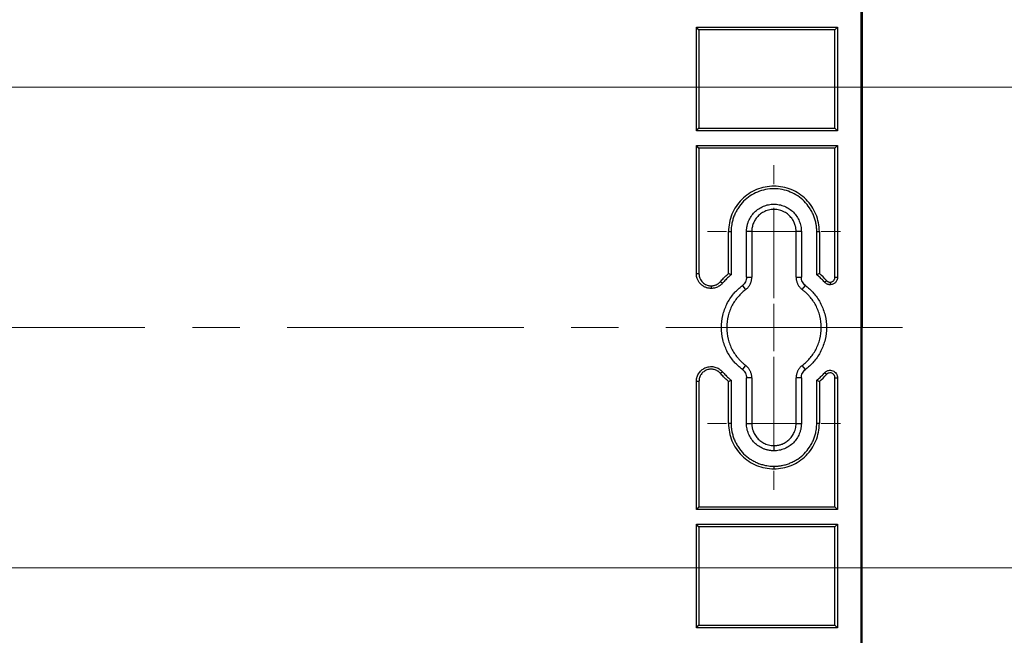
# Model space of a CAD drawing. Units: inches. Extents: x 0.3 to 29.7, y 0.3 to 21.7.
# Drawn here: x 6.5 to 8.6, y 5.3 to 6.6 of the extents above; entities that cross this region are included whole.
import ezdxf

# ---------------------------------------------------------------- set-up
doc = ezdxf.new("R2010")
doc.units = ezdxf.units.IN
doc.header["$MEASUREMENT"] = 0
doc.linetypes.add('CENTERX2', pattern=[0.8, 0.5, -0.1, 0.1, -0.1])
doc.styles.add('SLDTEXTSTYLE0', font='TXT', dxfattribs={"width": 0.75})
doc.dimstyles.new('SLDDIMSTYLE6', dxfattribs={"dimtxt": 0.137795, "dimasz": 0.13, "dimexe": 0, "dimexo": 0.0625, "dimgap": 0.034449, "dimtad": 0, "dimtih": 1, "dimtoh": 1, "dimdec": 3, "dimlfac": 2, "dimrnd": 1e-09, "dimzin": 12, "dimdsep": 46, "dimtxsty": 'SLDTEXTSTYLE0', "dimsah": 1, "dimcen": 0.09, "dimadec": 0, "dimazin": 3, "dimtfac": 1, "dimtdec": 3, "dimtofl": 0, "dimtmove": 0, "dimatfit": 3, "dimfxl": 1, "dimfrac": 2, "dimtolj": 1, "dimtzin": 12, "dimarcsym": 0})

# ---------------------------------------------------------------- blocks, each defined once
blk = doc.blocks.new('_D_32')
at = {"color": 7, "linetype": 'Continuous', "lineweight": 0}
for p, q in [((6.2663, 6.47), (9.5088, 6.47)), ((9.3838, 6.47), (9.3838, 6.2099)), ((9.1547, 5.9611), (9.1127, 5.9611)), ((9.1127, 5.9611), (9.1127, 5.7423)), ((9.6129, 5.9611), (9.6548, 5.9611)), ((9.6548, 5.9611), (9.6548, 5.7423)), ((9.1127, 5.7423), (9.1547, 5.7423)), ((9.6548, 5.7423), (9.6129, 5.7423)), ((9.3838, 5.4543), (9.3838, 5.7143)), ((6.2663, 5.4543), (9.5088, 5.4543))]:
    blk.add_line(p, q, dxfattribs=at)
at = {"color": 7, "linetype": 'Continuous', "lineweight": 18}
for points in [[(9.3838, 6.47), (9.3638, 6.34), (9.4038, 6.34)], [(9.3838, 5.4543), (9.4038, 5.5843), (9.3638, 5.5843)]]:
    blk.add_solid(points, dxfattribs=at)
at = {"color": 7, "linetype": 'Continuous', "lineweight": 18, "char_height": 0.1378, "attachment_point": 1, "style": 'SLDTEXTSTYLE0'}
for s, insert in [('2.031', (9.1547, 6.1667)), ('51.59', (9.1547, 5.92))]:
    blk.add_mtext(s, dxfattribs=dict(at, insert=insert))
blk = doc.blocks.new('SW_CENTERMARKSYMBOL_44')
at = {"color": 0, "linetype": 'Continuous', "lineweight": 18}
for p, q in [((0, 0.1), (0, 0.1404)), ((0, 0), (0, 0.05)), ((-0.1, 0), (-0.1404, 0)), ((0, 0), (-0.05, 0)), ((0, 0), (0, -0.05)), ((0, 0), (0.05, 0)), ((0.1, 0), (0.1404, 0)), ((0, -0.1), (0, -0.1404))]:
    blk.add_line(p, q, dxfattribs=at)
blk = doc.blocks.new('SW_CENTERMARKSYMBOL_45')
at = {"color": 0, "linetype": 'Continuous', "lineweight": 18}
for p, q in [((0, 0.1), (0, 0.1609)), ((0, 0), (0, 0.05)), ((-0.1, 0), (-0.1609, 0)), ((0, 0), (-0.05, 0)), ((0, 0), (0, -0.05)), ((0, 0), (0.05, 0)), ((0.1, 0), (0.1609, 0)), ((0, -0.1), (0, -0.1609))]:
    blk.add_line(p, q, dxfattribs=at)
blk = doc.blocks.new('SW_CENTERMARKSYMBOL_46')
at = {"color": 0, "linetype": 'Continuous', "lineweight": 18}
for p, q in [((0, 0.1), (0, 0.1404)), ((0, 0), (0, 0.05)), ((-0.1, 0), (-0.1404, 0)), ((0, 0), (-0.05, 0)), ((0, 0), (0, -0.05)), ((0, 0), (0.05, 0)), ((0.1, 0), (0.1404, 0)), ((0, -0.1), (0, -0.1404))]:
    blk.add_line(p, q, dxfattribs=at)

msp = doc.modelspace()

# ---------------------------------------------------------------- linework, layer by layer
at = {"color": 7, "linetype": 'Continuous', "lineweight": 25}
for p, q in [((8.26767, 4.80589), (8.26767, 7.11839)), ((8.26976, 7.11839), (8.26976, 5.96214)), ((7.91963, 6.59652), (8.21767, 6.59652)), ((7.91963, 6.37777), (7.91963, 6.59652)), ((7.92509, 6.59105), (7.91963, 6.59652)), ((8.21221, 6.59105), (8.21767, 6.59652)), ((8.21767, 6.59652), (8.21767, 6.37777)), ((7.92509, 6.59105), (7.92509, 6.38323)), ((8.21221, 6.59105), (7.92509, 6.59105)), ((8.21221, 6.38323), (8.21221, 6.59105)), ((7.91963, 6.37777), (7.92509, 6.38323)), ((8.21767, 6.37777), (7.91963, 6.37777)), ((7.92509, 6.38323), (8.21221, 6.38323)), ((8.21221, 6.38323), (8.21767, 6.37777)), ((7.91963, 6.34652), (8.21767, 6.34652)), ((7.91963, 6.0759), (7.91963, 6.34652)), ((7.92509, 6.34105), (7.91963, 6.34652)), ((8.21221, 6.34105), (8.21767, 6.34652)), ((8.21767, 6.34652), (8.21767, 6.06813)), ((7.92509, 6.34105), (7.92509, 6.0759)), ((8.21221, 6.34105), (7.92509, 6.34105)), ((8.21221, 6.06813), (8.21221, 6.34105)), ((7.98754, 6.07605), (7.98754, 6.16464)), ((7.98754, 6.16464), (7.99301, 6.16464)), ((7.99301, 6.16464), (7.99301, 6.07347)), ((8.02551, 6.06814), (8.02551, 6.16464)), ((8.03663, 6.16464), (8.02551, 6.16464)), ((8.03663, 6.16464), (8.03663, 6.06814)), ((8.13034, 6.06814), (8.13034, 6.16464)), ((8.14138, 6.16464), (8.13034, 6.16464)), ((8.14138, 6.16464), (8.14138, 6.06814)), ((8.17388, 6.07347), (8.17388, 6.16464)), ((8.17388, 6.16464), (8.17935, 6.16464)), ((8.17935, 6.16464), (8.17935, 6.07605)), ((7.91963, 6.0759), (7.92509, 6.0759)), ((7.99301, 6.07347), (7.98754, 6.07605)), ((8.17935, 6.07605), (8.17388, 6.07347)), ((7.97044, 6.05911), (7.97459, 6.05555)), ((8.02551, 6.06814), (8.03663, 6.06814)), ((8.13034, 6.06814), (8.14138, 6.06814)), ((8.1904, 6.05772), (8.19447, 6.06136)), ((8.20205, 6.05797), (8.20205, 6.05251)), ((8.21221, 6.06813), (8.21767, 6.06813)), ((7.95088, 6.05011), (7.95088, 6.04465)), ((8.01688, 6.05089), (8.02356, 6.04199)), ((8.14339, 6.04206), (8.15001, 6.05089)), ((8.26976, 4.80589), (8.26976, 5.96214)), ((7.97459, 5.86874), (7.97044, 5.86517)), ((8.02356, 5.88229), (8.01688, 5.87339)), ((8.15001, 5.87339), (8.14339, 5.88222)), ((8.19447, 5.86292), (8.1904, 5.86656)), ((7.91963, 5.57777), (7.91963, 5.84839)), ((7.92509, 5.84839), (7.91963, 5.84839)), ((7.92509, 5.84839), (7.92509, 5.58323)), ((7.98754, 5.84823), (7.99301, 5.85081)), ((7.98754, 5.75964), (7.98754, 5.84823)), ((7.99301, 5.85081), (7.99301, 5.75964)), ((8.02551, 5.75964), (8.02551, 5.85614)), ((8.03663, 5.85614), (8.02551, 5.85614)), ((8.03663, 5.85614), (8.03663, 5.75964)), ((8.14138, 5.85614), (8.13034, 5.85614)), ((8.13034, 5.75964), (8.13034, 5.85614)), ((8.14138, 5.85614), (8.14138, 5.75964)), ((8.17388, 5.75964), (8.17388, 5.85081)), ((8.17388, 5.85081), (8.17935, 5.84823)), ((8.17935, 5.84823), (8.17935, 5.75964)), ((8.21221, 5.58323), (8.21221, 5.85615)), ((8.21221, 5.85615), (8.21767, 5.85615)), ((8.21767, 5.85615), (8.21767, 5.57777)), ((7.99301, 5.75964), (7.98754, 5.75964)), ((8.02551, 5.75964), (8.03663, 5.75964)), ((8.13034, 5.75964), (8.14138, 5.75964)), ((8.17935, 5.75964), (8.17388, 5.75964)), ((8.08345, 5.71278), (8.08345, 5.7017)), ((8.08345, 5.6692), (8.08345, 5.66374)), ((7.92509, 5.58323), (7.91963, 5.57777)), ((8.21767, 5.57777), (7.91963, 5.57777)), ((7.92509, 5.58323), (8.21221, 5.58323)), ((8.21221, 5.58323), (8.21767, 5.57777)), ((7.91963, 5.54652), (8.21767, 5.54652)), ((7.91963, 5.32777), (7.91963, 5.54652)), ((7.92509, 5.54105), (7.91963, 5.54652)), ((7.92509, 5.54105), (7.92509, 5.33323)), ((8.21221, 5.54105), (7.92509, 5.54105)), ((8.21221, 5.54105), (8.21767, 5.54652)), ((8.21221, 5.33323), (8.21221, 5.54105)), ((8.21767, 5.54652), (8.21767, 5.32777)), ((7.91963, 5.32777), (7.92509, 5.33323)), ((8.21767, 5.32777), (7.91963, 5.32777)), ((7.92509, 5.33323), (8.21221, 5.33323)), ((8.21221, 5.33323), (8.21767, 5.32777))]:
    msp.add_line(p, q, dxfattribs=at)
at = {"color": 7, "linetype": 'CENTERX2', "lineweight": 18}
msp.add_line((8.355, 5.96214), (2.57804, 5.96214), dxfattribs=at)
at = {"color": 7, "linetype": 'Continuous', "lineweight": 25}
for points, knots in [([(8.17935, 6.16464), (8.17935, 6.17719), (8.17685, 6.18974), (8.16725, 6.21294), (8.16014, 6.22358), (8.14238, 6.24133), (8.13175, 6.24844), (8.10855, 6.25805), (8.096, 6.26054), (8.07089, 6.26054), (8.05834, 6.25805), (8.03515, 6.24844), (8.02451, 6.24133), (8.00676, 6.22358), (7.99965, 6.21294), (7.99004, 6.18974), (7.98754, 6.17719), (7.98754, 6.16464)], [0, 0, 0, 0, 0.125, 0.125, 0.25, 0.25, 0.375, 0.375, 0.5, 0.5, 0.625, 0.625, 0.75, 0.75, 0.875, 0.875, 1, 1, 1, 1]), ([(8.17388, 6.16464), (8.17387, 6.16583), (8.17384, 6.16819), (8.17363, 6.17174), (8.17328, 6.17527), (8.17279, 6.17879), (8.17186, 6.18403), (8.17013, 6.19093), (8.16713, 6.1993), (8.16333, 6.20734), (8.15724, 6.2175), (8.14781, 6.229), (8.13401, 6.24032), (8.11828, 6.24873), (8.1012, 6.25391), (8.08345, 6.25566), (8.06569, 6.25391), (8.04862, 6.24873), (8.03288, 6.24032), (8.01909, 6.229), (8.00965, 6.2175), (8.00356, 6.20734), (7.99976, 6.19931), (7.99676, 6.19094), (7.99484, 6.18327), (7.99372, 6.17645), (7.99312, 6.17056), (7.99305, 6.16662), (7.99301, 6.16464)], [0, 0, 0, 0, 0.01252644, 0.02502694, 0.03752082, 0.05002745, 0.06256613, 0.09381955, 0.12511125, 0.15636467, 0.18765637, 0.25012579, 0.31259521, 0.37506463, 0.43753404, 0.50000346, 0.56247288, 0.6249423, 0.68741172, 0.74988113, 0.81235055, 0.84360397, 0.87489567, 0.90614909, 0.93744079, 0.95830033, 0.97912347, 1, 1, 1, 1]), ([(8.02551, 6.16464), (8.02553, 6.16573), (8.02556, 6.16791), (8.02584, 6.17115), (8.02629, 6.17436), (8.02692, 6.17753), (8.02773, 6.18067), (8.02872, 6.18377), (8.03085, 6.18934), (8.03495, 6.19705), (8.04222, 6.20586), (8.05104, 6.21314), (8.06113, 6.2185), (8.07206, 6.22185), (8.08344, 6.22294), (8.09482, 6.22185), (8.10575, 6.2185), (8.11585, 6.21314), (8.12467, 6.20587), (8.13195, 6.19705), (8.13642, 6.18862), (8.13899, 6.18148), (8.14037, 6.17597), (8.14123, 6.17034), (8.14133, 6.16655), (8.14138, 6.16464)], [0, 0, 0, 0, 0.0180122, 0.0358851, 0.0536747, 0.0714382, 0.0892328, 0.1071155, 0.1251424, 0.1875912, 0.2501003, 0.3125491, 0.3750583, 0.437507, 0.5000162, 0.5624649, 0.6249741, 0.6874228, 0.749932, 0.8123808, 0.8748899, 0.9063091, 0.9374299, 0.9685583, 1, 1, 1, 1]), ([(8.13034, 6.16464), (8.13032, 6.16553), (8.1303, 6.1673), (8.13006, 6.16995), (8.12969, 6.17258), (8.12916, 6.17519), (8.12801, 6.17962), (8.12563, 6.18571), (8.12085, 6.19341), (8.11424, 6.20052), (8.10542, 6.20651), (8.09502, 6.21054), (8.08348, 6.21198), (8.07194, 6.21054), (8.06155, 6.20651), (8.05273, 6.20052), (8.04612, 6.19342), (8.04134, 6.18572), (8.03874, 6.17907), (8.03739, 6.17347), (8.03674, 6.16908), (8.03667, 6.16612), (8.03663, 6.16464)], [0, 0, 0, 0, 0.0181378, 0.0361951, 0.0542305, 0.0723026, 0.0904698, 0.1476979, 0.2050068, 0.2745617, 0.3441859, 0.4209172, 0.5000104, 0.5791036, 0.655835, 0.7253904, 0.795014, 0.8522422, 0.9095506, 0.9397255, 0.9697844, 1, 1, 1, 1]), ([(7.95088, 6.04465), (7.95005, 6.04466), (7.94842, 6.0447), (7.94598, 6.045), (7.94358, 6.04547), (7.94122, 6.04614), (7.93776, 6.04742), (7.9334, 6.04973), (7.92864, 6.05366), (7.92472, 6.05841), (7.92214, 6.06326), (7.9206, 6.06778), (7.91978, 6.0718), (7.91968, 6.07453), (7.91963, 6.0759)], [0, 0, 0, 0, 0.0503154, 0.1001809, 0.1499074, 0.1998087, 0.2501954, 0.375013, 0.5000546, 0.6248722, 0.7499138, 0.8334686, 0.9163461, 1, 1, 1, 1]), ([(7.92509, 6.0759), (7.92511, 6.07522), (7.92514, 6.07387), (7.92538, 6.07186), (7.92577, 6.06988), (7.92633, 6.06793), (7.92738, 6.06508), (7.92929, 6.06148), (7.93253, 6.05755), (7.93645, 6.05431), (7.94045, 6.05219), (7.94418, 6.05092), (7.9475, 6.05024), (7.94975, 6.05015), (7.95088, 6.05011)], [0, 0, 0, 0, 0.0503077, 0.1001692, 0.1498957, 0.1998008, 0.2501948, 0.3749886, 0.500054, 0.6248479, 0.7499132, 0.8334578, 0.9163353, 1, 1, 1, 1]), ([(7.97044, 6.05911), (7.9715, 6.06032), (7.97362, 6.06274), (7.97693, 6.06623), (7.98036, 6.06962), (7.98388, 6.07291), (7.98632, 6.075), (7.98754, 6.07605)], [0, 0, 0, 0, 0.20021, 0.400105, 0.599895, 0.79979, 1, 1, 1, 1]), ([(7.99301, 6.07347), (7.99169, 6.07238), (7.98905, 6.07019), (7.98524, 6.06672), (7.98155, 6.06313), (7.97799, 6.05942), (7.97572, 6.05684), (7.97459, 6.05555)], [0, 0, 0, 0, 0.2002583, 0.4001292, 0.5998708, 0.7997417, 1, 1, 1, 1]), ([(8.1904, 6.05772), (8.18937, 6.05885), (8.18732, 6.0611), (8.18411, 6.06435), (8.18081, 6.06751), (8.1774, 6.07056), (8.17506, 6.0725), (8.17388, 6.07347)], [0, 0, 0, 0, 0.2002034, 0.4001017, 0.5998983, 0.7997966, 1, 1, 1, 1]), ([(7.95088, 6.05011), (7.95162, 6.05013), (7.9531, 6.05017), (7.95531, 6.05046), (7.95747, 6.05093), (7.95959, 6.05159), (7.96211, 6.05263), (7.96493, 6.05417), (7.96792, 6.05639), (7.9696, 6.0582), (7.97044, 6.05911)], [0, 0, 0, 0, 0.1006997, 0.2003107, 0.2995828, 0.3992734, 0.5001306, 0.6672289, 0.8326824, 1, 1, 1, 1]), ([(7.97459, 6.05555), (7.97409, 6.05498), (7.97309, 6.05386), (7.97145, 6.05233), (7.96972, 6.05092), (7.96789, 6.04964), (7.96596, 6.04849), (7.96327, 6.04714), (7.95976, 6.04582), (7.95537, 6.04482), (7.95238, 6.04471), (7.95088, 6.04465)], [0, 0, 0, 0, 0.0840281, 0.1672096, 0.2499759, 0.332765, 0.4160147, 0.5001555, 0.6672645, 0.8327101, 1, 1, 1, 1]), ([(8.02551, 6.06814), (8.02551, 6.06481), (8.02472, 6.06148), (8.02174, 6.05552), (8.01955, 6.05289), (8.01688, 6.05089)], [0, 0, 0, 0, 0.5, 0.5, 1, 1, 1, 1]), ([(8.02356, 6.04199), (8.02422, 6.0425), (8.02552, 6.04353), (8.02731, 6.04524), (8.02895, 6.04705), (8.03044, 6.04895), (8.03177, 6.05094), (8.03294, 6.05299), (8.03394, 6.05509), (8.03478, 6.05724), (8.03547, 6.05941), (8.03599, 6.0616), (8.03636, 6.06379), (8.03658, 6.06597), (8.03661, 6.06742), (8.03663, 6.06814)], [0, 0, 0, 0, 0.0824801, 0.1640328, 0.2446584, 0.3243573, 0.4031297, 0.4809762, 0.557897, 0.6338924, 0.7089628, 0.7831084, 0.8563296, 0.9286267, 1, 1, 1, 1]), ([(8.13034, 6.06814), (8.13036, 6.06729), (8.1304, 6.06558), (8.13071, 6.063), (8.13123, 6.06042), (8.13197, 6.05785), (8.13293, 6.05531), (8.13411, 6.05283), (8.13553, 6.05043), (8.13716, 6.04812), (8.13902, 6.04593), (8.14109, 6.04388), (8.14262, 6.04267), (8.14339, 6.04206)], [0, 0, 0, 0, 0.0844138, 0.1701281, 0.2571424, 0.3454564, 0.4350695, 0.5259813, 0.6181911, 0.7116985, 0.8065028, 0.9026035, 1, 1, 1, 1]), ([(8.15001, 6.05089), (8.14734, 6.05289), (8.14515, 6.05552), (8.14217, 6.06148), (8.14138, 6.06481), (8.14138, 6.06814)], [0, 0, 0, 0, 0.5, 0.5, 1, 1, 1, 1]), ([(8.20205, 6.05251), (8.2015, 6.05252), (8.2004, 6.05255), (8.19878, 6.05282), (8.19719, 6.05325), (8.19515, 6.05404), (8.19273, 6.05539), (8.19118, 6.05694), (8.1904, 6.05772)], [0, 0, 0, 0, 0.1256285, 0.2499595, 0.3743959, 0.500337, 0.7499593, 1, 1, 1, 1]), ([(8.19447, 6.06136), (8.19481, 6.06102), (8.19546, 6.06034), (8.19663, 6.0595), (8.19809, 6.05872), (8.19991, 6.0581), (8.20133, 6.05802), (8.20205, 6.05797)], [0, 0, 0, 0, 0.167015, 0.3326548, 0.5002418, 0.7497993, 1, 1, 1, 1]), ([(8.21767, 6.06813), (8.21766, 6.06762), (8.21763, 6.0666), (8.2174, 6.06508), (8.21703, 6.06359), (8.21634, 6.06167), (8.21513, 6.05939), (8.21317, 6.05702), (8.21079, 6.05505), (8.20807, 6.05361), (8.20512, 6.05268), (8.20307, 6.05256), (8.20205, 6.05251)], [0, 0, 0, 0, 0.0627763, 0.1249991, 0.1872782, 0.2502219, 0.3749601, 0.5001464, 0.6248847, 0.750071, 0.8749237, 1, 1, 1, 1]), ([(8.20205, 6.05797), (8.20249, 6.05799), (8.20338, 6.05802), (8.20468, 6.05829), (8.20615, 6.05879), (8.20773, 6.05963), (8.20927, 6.0609), (8.21055, 6.06245), (8.21149, 6.06422), (8.2121, 6.06614), (8.21217, 6.06747), (8.21221, 6.06813)], [0, 0, 0, 0, 0.0834744, 0.1663802, 0.2501606, 0.374788, 0.5001048, 0.6247322, 0.750049, 0.8748526, 1, 1, 1, 1]), ([(8.01688, 5.87339), (8.01575, 5.87426), (8.01348, 5.876), (8.01021, 5.87878), (8.00705, 5.88166), (8.004, 5.88467), (8.00107, 5.8878), (7.99639, 5.89319), (7.99041, 5.90125), (7.984, 5.91241), (7.97891, 5.92425), (7.97402, 5.94069), (7.97151, 5.96214), (7.97402, 5.98359), (7.97891, 6.00003), (7.984, 6.01186), (7.99041, 6.02303), (7.99723, 6.03223), (8.00394, 6.03966), (8.01014, 6.04559), (8.01463, 6.04912), (8.01688, 6.05089)], [0, 0, 0, 0, 0.0208951, 0.0417307, 0.0625379, 0.0833481, 0.1041925, 0.1251023, 0.1875959, 0.2501425, 0.3126361, 0.3751826, 0.5000115, 0.6248403, 0.6873339, 0.7498805, 0.8123741, 0.8749206, 0.9166438, 0.9582534, 1, 1, 1, 1]), ([(8.02356, 6.04199), (8.02245, 6.04114), (8.02024, 6.03943), (8.01706, 6.03671), (8.014, 6.03386), (8.01105, 6.03088), (8.00663, 6.02602), (8.00111, 6.01892), (7.99509, 6.00901), (7.99016, 5.99825), (7.98521, 5.98272), (7.98263, 5.96214), (7.98521, 5.94157), (7.99016, 5.92603), (7.99509, 5.91528), (8.00111, 5.90536), (8.0072, 5.89753), (8.01296, 5.89137), (8.01806, 5.88659), (8.02173, 5.88373), (8.02356, 5.88229)], [0, 0, 0, 0, 0.0226756, 0.0452959, 0.0679005, 0.0905296, 0.1132229, 0.1745835, 0.2359994, 0.3010348, 0.3661268, 0.5000072, 0.6338875, 0.6989228, 0.764015, 0.8253753, 0.8867914, 0.924546, 0.9622204, 1, 1, 1, 1]), ([(8.14339, 5.88222), (8.1445, 5.88307), (8.14671, 5.88477), (8.1499, 5.8875), (8.15297, 5.89034), (8.15592, 5.89332), (8.16035, 5.89819), (8.16588, 5.90529), (8.17192, 5.91521), (8.17687, 5.92598), (8.18183, 5.94153), (8.18442, 5.96214), (8.18183, 5.98275), (8.17687, 5.9983), (8.17192, 6.00907), (8.16588, 6.01899), (8.15979, 6.02683), (8.15401, 6.03299), (8.1489, 6.03776), (8.14523, 6.04063), (8.14339, 6.04206)], [0, 0, 0, 0, 0.0226695, 0.0452834, 0.0678817, 0.0905044, 0.1131915, 0.1745484, 0.2359605, 0.3010028, 0.3661015, 0.5000072, 0.6339129, 0.698955, 0.7640539, 0.8254105, 0.8868229, 0.924567, 0.9622309, 1, 1, 1, 1]), ([(8.15001, 6.05089), (8.15114, 6.05002), (8.15341, 6.04828), (8.15668, 6.0455), (8.15984, 6.04262), (8.16289, 6.03961), (8.16582, 6.03648), (8.17051, 6.03109), (8.17648, 6.02303), (8.18289, 6.01187), (8.18798, 6.00003), (8.19288, 5.98359), (8.19539, 5.96214), (8.19288, 5.94069), (8.18798, 5.92425), (8.18289, 5.91242), (8.17648, 5.90125), (8.16966, 5.89205), (8.16295, 5.88462), (8.15675, 5.87869), (8.15226, 5.87516), (8.15001, 5.87339)], [0, 0, 0, 0, 0.0208951, 0.0417307, 0.0625379, 0.0833481, 0.1041925, 0.1251023, 0.1875959, 0.2501425, 0.3126361, 0.3751826, 0.5000115, 0.6248403, 0.6873339, 0.7498805, 0.8123741, 0.8749206, 0.9166438, 0.9582534, 1, 1, 1, 1]), ([(7.91963, 5.84839), (7.91964, 5.84918), (7.91968, 5.85076), (7.91996, 5.85312), (7.9204, 5.85545), (7.92124, 5.85851), (7.92271, 5.8622), (7.92513, 5.8663), (7.92814, 5.87), (7.93284, 5.87425), (7.93986, 5.87815), (7.94771, 5.87975), (7.95405, 5.8796), (7.95874, 5.87875), (7.96325, 5.87722), (7.96747, 5.875), (7.97134, 5.87221), (7.97351, 5.86989), (7.97459, 5.86874)], [0, 0, 0, 0, 0.03135644, 0.06254888, 0.09375938, 0.12516964, 0.18763771, 0.25024968, 0.31271776, 0.37532973, 0.50004438, 0.62475903, 0.6872271, 0.74983907, 0.81230714, 0.87491911, 0.93742362, 1, 1, 1, 1]), ([(7.97044, 5.86517), (7.97001, 5.86566), (7.96913, 5.86663), (7.96769, 5.86796), (7.96616, 5.86918), (7.96399, 5.87065), (7.96109, 5.87217), (7.95614, 5.87386), (7.94955, 5.87454), (7.94179, 5.87294), (7.93485, 5.86909), (7.9303, 5.86429), (7.92764, 5.85979), (7.92619, 5.85614), (7.92526, 5.85231), (7.92515, 5.84969), (7.92509, 5.84839)], [0, 0, 0, 0, 0.0313735, 0.0625869, 0.0938221, 0.125261, 0.1877595, 0.2504325, 0.3752383, 0.5000442, 0.6248501, 0.7496559, 0.8121544, 0.8748275, 0.9373701, 1, 1, 1, 1]), ([(7.98754, 5.84823), (7.98632, 5.84928), (7.98388, 5.85137), (7.98036, 5.85466), (7.97693, 5.85805), (7.97362, 5.86154), (7.9715, 5.86396), (7.97044, 5.86517)], [0, 0, 0, 0, 0.20021, 0.400105, 0.599895, 0.79979, 1, 1, 1, 1]), ([(7.97459, 5.86874), (7.97572, 5.86744), (7.97799, 5.86486), (7.98155, 5.86115), (7.98524, 5.85756), (7.98905, 5.8541), (7.99169, 5.8519), (7.99301, 5.85081)], [0, 0, 0, 0, 0.2002583, 0.4001292, 0.5998708, 0.7997417, 1, 1, 1, 1]), ([(8.01688, 5.87339), (8.01955, 5.87139), (8.02174, 5.86876), (8.02472, 5.8628), (8.02551, 5.85947), (8.02551, 5.85614)], [0, 0, 0, 0, 0.5, 0.5, 1, 1, 1, 1]), ([(8.03663, 5.85614), (8.03661, 5.85699), (8.03657, 5.85871), (8.03625, 5.8613), (8.03573, 5.86388), (8.03499, 5.86646), (8.03403, 5.869), (8.03284, 5.87149), (8.03143, 5.8739), (8.02979, 5.87622), (8.02793, 5.87841), (8.02586, 5.88047), (8.02433, 5.88168), (8.02356, 5.88229)], [0, 0, 0, 0, 0.0844505, 0.1701912, 0.2572226, 0.3455451, 0.4351594, 0.5260658, 0.6182649, 0.7117573, 0.8065436, 0.9026243, 1, 1, 1, 1]), ([(8.14339, 5.88222), (8.14273, 5.88171), (8.14143, 5.88068), (8.13965, 5.87898), (8.138, 5.87718), (8.13652, 5.87528), (8.13519, 5.8733), (8.13402, 5.87125), (8.13302, 5.86915), (8.13218, 5.86701), (8.1315, 5.86485), (8.13097, 5.86267), (8.13061, 5.86048), (8.13038, 5.85831), (8.13035, 5.85686), (8.13034, 5.85614)], [0, 0, 0, 0, 0.0824977, 0.1640676, 0.2447093, 0.3244223, 0.4032065, 0.4810613, 0.5579866, 0.633982, 0.7090471, 0.7831818, 0.8563857, 0.9286585, 1, 1, 1, 1]), ([(8.14138, 5.85614), (8.14138, 5.85947), (8.14217, 5.8628), (8.14515, 5.86876), (8.14734, 5.87139), (8.15001, 5.87339)], [0, 0, 0, 0, 0.5, 0.5, 1, 1, 1, 1]), ([(8.17388, 5.85081), (8.17506, 5.85178), (8.1774, 5.85372), (8.18081, 5.85677), (8.18411, 5.85993), (8.18732, 5.86318), (8.18937, 5.86543), (8.1904, 5.86656)], [0, 0, 0, 0, 0.2002034, 0.4001017, 0.5998983, 0.7997966, 1, 1, 1, 1]), ([(8.1904, 5.86656), (8.19076, 5.86694), (8.19148, 5.8677), (8.1927, 5.8687), (8.19422, 5.86972), (8.1961, 5.87066), (8.19909, 5.87163), (8.20305, 5.87198), (8.20771, 5.87097), (8.21185, 5.86862), (8.21457, 5.86572), (8.21616, 5.86301), (8.21702, 5.86081), (8.21757, 5.85851), (8.21764, 5.85694), (8.21767, 5.85615)], [0, 0, 0, 0, 0.04175132, 0.08335532, 0.12523569, 0.18767628, 0.25040723, 0.37521923, 0.50003123, 0.62484322, 0.74965522, 0.81209581, 0.87482677, 0.93734095, 1, 1, 1, 1]), ([(8.21221, 5.85615), (8.21219, 5.85656), (8.21217, 5.85738), (8.21194, 5.85859), (8.21158, 5.85975), (8.21108, 5.86087), (8.21012, 5.86244), (8.20843, 5.86427), (8.20573, 5.86577), (8.2027, 5.86646), (8.19963, 5.86615), (8.19671, 5.86504), (8.19522, 5.86363), (8.19447, 5.86292)], [0, 0, 0, 0, 0.050794, 0.1005028, 0.1498694, 0.199652, 0.2505903, 0.3752609, 0.5003898, 0.6250604, 0.7501893, 0.8749803, 1, 1, 1, 1]), ([(7.98754, 5.75964), (7.98754, 5.74709), (7.99004, 5.73454), (7.99965, 5.71134), (8.00676, 5.7007), (8.02451, 5.68295), (8.03515, 5.67584), (8.05834, 5.66623), (8.07089, 5.66374), (8.08345, 5.66374)], [0, 0, 0, 0, 0.25, 0.25, 0.5, 0.5, 0.75, 0.75, 1, 1, 1, 1]), ([(7.99301, 5.75964), (7.99302, 5.75846), (7.99305, 5.75609), (7.99327, 5.75254), (7.99361, 5.74901), (7.9941, 5.74549), (7.99504, 5.74025), (7.99676, 5.73335), (7.99976, 5.72498), (8.00356, 5.71694), (8.00965, 5.70678), (8.01908, 5.69528), (8.03059, 5.68584), (8.04074, 5.67975), (8.04878, 5.67596), (8.05715, 5.67296), (8.06482, 5.67104), (8.07163, 5.66992), (8.07753, 5.66932), (8.08147, 5.66924), (8.08345, 5.6692)], [0, 0, 0, 0, 0.0250406, 0.0500294, 0.0750049, 0.100006, 0.1250711, 0.1875473, 0.2501001, 0.3125764, 0.3751292, 0.5000069, 0.6248847, 0.6873609, 0.7499137, 0.81239, 0.8749428, 0.9166415, 0.9582674, 1, 1, 1, 1]), ([(8.08345, 5.7017), (8.08235, 5.70172), (8.08018, 5.70176), (8.07694, 5.70204), (8.07373, 5.70248), (8.07056, 5.70312), (8.06742, 5.70393), (8.06432, 5.70492), (8.05875, 5.70705), (8.05104, 5.71114), (8.04223, 5.71841), (8.03495, 5.72723), (8.03047, 5.73566), (8.02791, 5.7428), (8.02653, 5.74831), (8.02567, 5.75394), (8.02556, 5.75773), (8.02551, 5.75964)], [0, 0, 0, 0, 0.03601237, 0.07174601, 0.10731334, 0.14282837, 0.1784056, 0.21415894, 0.25020063, 0.37505609, 0.50003236, 0.62488782, 0.74986408, 0.81268136, 0.87490196, 0.93713771, 1, 1, 1, 1]), ([(8.03663, 5.75964), (8.03664, 5.75865), (8.03668, 5.75669), (8.03696, 5.75376), (8.03742, 5.75086), (8.03806, 5.748), (8.03888, 5.74517), (8.04063, 5.74033), (8.04402, 5.73374), (8.05011, 5.7263), (8.05755, 5.7202), (8.065, 5.71635), (8.07177, 5.71414), (8.07756, 5.713), (8.08148, 5.71285), (8.08345, 5.71278)], [0, 0, 0, 0, 0.0402795, 0.0802486, 0.1200658, 0.1598913, 0.1998851, 0.2402053, 0.3700558, 0.5000516, 0.629904, 0.7599016, 0.8401154, 0.9197207, 1, 1, 1, 1]), ([(8.14138, 5.75964), (8.14137, 5.75855), (8.14133, 5.75637), (8.14105, 5.75313), (8.1406, 5.74992), (8.13997, 5.74675), (8.13916, 5.74361), (8.13817, 5.74051), (8.13604, 5.73494), (8.13195, 5.72723), (8.12467, 5.71842), (8.11586, 5.71114), (8.10743, 5.70667), (8.10029, 5.7041), (8.09477, 5.70272), (8.08915, 5.70186), (8.08535, 5.70176), (8.08345, 5.7017)], [0, 0, 0, 0, 0.0360124, 0.071746, 0.1073133, 0.1428284, 0.1784056, 0.2141589, 0.2502006, 0.3750561, 0.5000324, 0.6248878, 0.7498641, 0.8126814, 0.874902, 0.9371377, 1, 1, 1, 1]), ([(8.08345, 5.6692), (8.08463, 5.66922), (8.087, 5.66924), (8.09054, 5.66946), (8.09407, 5.66981), (8.09759, 5.67029), (8.10284, 5.67123), (8.10974, 5.67296), (8.11811, 5.67595), (8.12615, 5.67975), (8.1363, 5.68584), (8.14781, 5.69528), (8.15724, 5.70678), (8.16333, 5.71694), (8.16713, 5.72497), (8.17013, 5.73334), (8.17205, 5.74101), (8.17317, 5.74783), (8.17377, 5.75372), (8.17385, 5.75767), (8.17388, 5.75964)], [0, 0, 0, 0, 0.0250406, 0.0500294, 0.0750049, 0.100006, 0.1250711, 0.1875473, 0.2501001, 0.3125764, 0.3751292, 0.5000069, 0.6248847, 0.6873609, 0.7499137, 0.81239, 0.8749428, 0.9166415, 0.9582674, 1, 1, 1, 1]), ([(8.08345, 5.66374), (8.096, 5.66374), (8.10855, 5.66623), (8.13175, 5.67584), (8.14238, 5.68295), (8.16014, 5.7007), (8.16725, 5.71134), (8.17685, 5.73454), (8.17935, 5.74709), (8.17935, 5.75964)], [0, 0, 0, 0, 0.25, 0.25, 0.5, 0.5, 0.75, 0.75, 1, 1, 1, 1]), ([(8.08345, 5.71278), (8.08443, 5.7128), (8.0864, 5.71283), (8.08934, 5.71312), (8.09223, 5.71357), (8.0951, 5.71421), (8.09793, 5.71503), (8.10278, 5.71678), (8.10938, 5.72017), (8.11682, 5.72627), (8.12293, 5.73371), (8.12678, 5.74118), (8.12898, 5.74795), (8.13013, 5.75375), (8.13027, 5.75767), (8.13034, 5.75964)], [0, 0, 0, 0, 0.0402782, 0.0802455, 0.1200605, 0.1598836, 0.1998753, 0.2401939, 0.3700573, 0.500064, 0.6299254, 0.75993, 0.840135, 0.9197301, 1, 1, 1, 1])]:
    msp.add_open_spline(points, degree=3, knots=knots, dxfattribs=at)
for points in [[(8.19447, 6.06136), (8.18979, 6.06661), (8.18473, 6.07152), (8.17935, 6.07605)], [(8.17935, 5.84823), (8.18473, 5.85276), (8.18979, 5.85767), (8.19447, 5.86292)]]:
    msp.add_open_spline(points, degree=3, dxfattribs=at)

# ---------------------------------------------------------------- block references
at = {"color": 7, "linetype": 'Continuous', "lineweight": 18}
for name, p in [('SW_CENTERMARKSYMBOL_44', (8.08345, 6.16464)), ('SW_CENTERMARKSYMBOL_45', (8.08345, 5.96214)), ('SW_CENTERMARKSYMBOL_46', (8.08345, 5.75964))]:
    msp.add_blockref(name, p, dxfattribs=at)

# ---------------------------------------------------------------- dimensions: what is measured, and where the dimension line sits
dim = msp.add_linear_dim(base=(9.38377, 5.45433), p1=(6.21626, 6.46995), p2=(6.21626, 5.45433), angle=90, dimstyle='SLDDIMSTYLE6', dxfattribs=at)
dim.commit()
dim.dimension.update_dxf_attribs({"geometry": '_D_32', "text_midpoint": (9.38377, 5.96214), "dimtype": 160})

doc.saveas('drawing.dxf')
